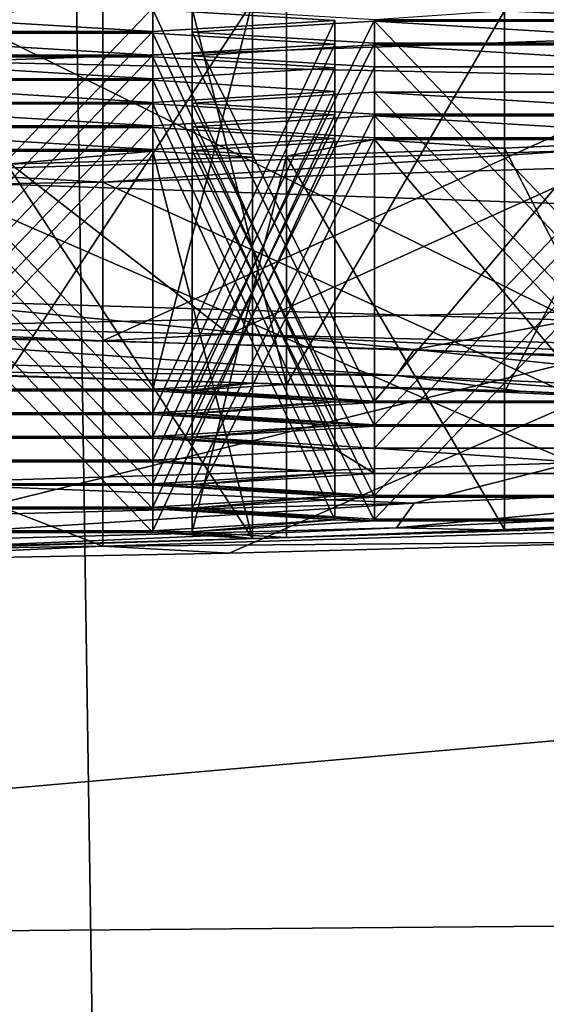
# Model space of a CAD drawing. Units: millimetres. Extents: x -25 to 71, y 0 to 248.
# Drawn here: x 5 to 7, y 226 to 229 of the extents above; entities that cross this region are included whole.
import ezdxf

# ---------------------------------------------------------------- set-up
doc = ezdxf.new("R2010")
doc.units = ezdxf.units.MM
doc.header["$LTSCALE"] = 65.185185
for name, color, linetype in [('109', 7, 'CONTINUOUS'), ('110', 7, 'CONTINUOUS'), ('122', 7, 'CONTINUOUS'), ('124', 7, 'CONTINUOUS'), ('125', 7, 'CONTINUOUS'), ('188', 7, 'CONTINUOUS'), ('189', 7, 'CONTINUOUS'), ('190', 7, 'CONTINUOUS'), ('191', 7, 'CONTINUOUS'), ('192', 7, 'CONTINUOUS'), ('195', 7, 'CONTINUOUS'), ('196', 7, 'CONTINUOUS'), ('222', 7, 'CONTINUOUS'), ('223', 7, 'CONTINUOUS'), ('224', 7, 'CONTINUOUS'), ('225', 7, 'CONTINUOUS'), ('226', 7, 'CONTINUOUS'), ('227', 7, 'CONTINUOUS'), ('228', 7, 'CONTINUOUS'), ('231', 7, 'CONTINUOUS'), ('232', 7, 'CONTINUOUS'), ('233', 7, 'CONTINUOUS'), ('236', 7, 'CONTINUOUS'), ('237', 7, 'CONTINUOUS'), ('238', 7, 'CONTINUOUS'), ('239', 7, 'CONTINUOUS'), ('240', 7, 'CONTINUOUS'), ('243', 7, 'CONTINUOUS'), ('246', 7, 'CONTINUOUS'), ('247', 7, 'CONTINUOUS'), ('248', 7, 'CONTINUOUS'), ('249', 7, 'CONTINUOUS'), ('422', 7, 'CONTINUOUS'), ('423', 7, 'CONTINUOUS'), ('424', 7, 'CONTINUOUS'), ('425', 7, 'CONTINUOUS'), ('426', 7, 'CONTINUOUS'), ('427', 7, 'CONTINUOUS'), ('428', 7, 'CONTINUOUS'), ('454', 7, 'CONTINUOUS'), ('455', 7, 'CONTINUOUS'), ('456', 7, 'CONTINUOUS'), ('457', 7, 'CONTINUOUS'), ('460', 7, 'CONTINUOUS'), ('463', 7, 'CONTINUOUS'), ('464', 7, 'CONTINUOUS'), ('465', 7, 'CONTINUOUS'), ('466', 7, 'CONTINUOUS'), ('467', 7, 'CONTINUOUS'), ('470', 7, 'CONTINUOUS'), ('471', 7, 'CONTINUOUS'), ('472', 7, 'CONTINUOUS'), ('475', 7, 'CONTINUOUS'), ('476', 7, 'CONTINUOUS'), ('477', 7, 'CONTINUOUS'), ('478', 7, 'CONTINUOUS'), ('479', 7, 'CONTINUOUS'), ('480', 7, 'CONTINUOUS'), ('481', 7, 'CONTINUOUS'), ('577', 7, 'CONTINUOUS'), ('579', 7, 'CONTINUOUS'), ('580', 7, 'CONTINUOUS'), ('589', 7, 'CONTINUOUS'), ('594', 7, 'CONTINUOUS'), ('596', 7, 'CONTINUOUS'), ('599', 7, 'CONTINUOUS'), ('604', 7, 'CONTINUOUS'), ('610', 7, 'CONTINUOUS'), ('616', 7, 'CONTINUOUS'), ('626', 7, 'CONTINUOUS'), ('630', 7, 'CONTINUOUS'), ('637', 7, 'CONTINUOUS'), ('641', 7, 'CONTINUOUS'), ('646', 7, 'CONTINUOUS'), ('649', 7, 'CONTINUOUS'), ('823', 7, 'CONTINUOUS'), ('844', 7, 'CONTINUOUS')]:
    doc.layers.add(name, color=color, linetype=linetype)

msp = doc.modelspace()

# ---------------------------------------------------------------- linework, layer by layer
at = {"layer": '109', "linetype": 'Continuous'}
for points in [[(2.8381, 229.3867, 149.6244), (5.4467, 229.3452, 148.4339), (2.8381, 228.3374, 149.6611), (2.8381, 229.3867, 149.6244)], [(2.8381, 228.3374, 149.6611), (5.4467, 229.3452, 148.4339), (5.4467, 228.2958, 148.4705), (2.8381, 228.3374, 149.6611)], [(5.4467, 229.3452, 148.4339), (7.6142, 229.2796, 146.5569), (5.4467, 228.2958, 148.4705), (5.4467, 229.3452, 148.4339)], [(5.4467, 228.2958, 148.4705), (7.6142, 229.2796, 146.5569), (7.6142, 228.2303, 146.5936), (5.4467, 228.2958, 148.4705)], [(7.6142, 228.8191, 133.3698), (5.4467, 228.7536, 131.4928), (7.6142, 227.7697, 133.4064), (7.6142, 228.8191, 133.3698)], [(5.4467, 228.7536, 131.4928), (2.8381, 228.712, 130.3023), (5.4467, 227.7042, 131.5295), (5.4467, 228.7536, 131.4928)], [(7.6142, 227.7697, 133.4064), (5.4467, 228.7536, 131.4928), (5.4467, 227.7042, 131.5295), (7.6142, 227.7697, 133.4064)], [(5.4467, 227.7042, 131.5295), (2.8381, 228.712, 130.3023), (2.8381, 227.6626, 130.3389), (5.4467, 227.7042, 131.5295)]]:
    msp.add_3dface(points, dxfattribs=at)
at = {"layer": '110', "linetype": 'Continuous'}
for points in [[(2.8381, 228.3374, 149.6611), (5.4467, 228.2958, 148.4705), (3.0283, 228.36, 150.3083), (2.8381, 228.3374, 149.6611)], [(3.0283, 228.36, 150.3083), (5.4467, 228.2958, 148.4705), (4.4654, 228.3413, 149.7727), (3.0283, 228.36, 150.3083)], [(4.4654, 228.3413, 149.7727), (5.4467, 228.2958, 148.4705), (5.8116, 228.3156, 149.0381), (4.4654, 228.3413, 149.7727)], [(5.4467, 228.2958, 148.4705), (7.6142, 228.2303, 146.5936), (5.8116, 228.3156, 149.0381), (5.4467, 228.2958, 148.4705)], [(5.8116, 228.3156, 149.0381), (7.6142, 228.2303, 146.5936), (7.0396, 228.2835, 148.1194), (5.8116, 228.3156, 149.0381)], [(7.6142, 227.7697, 133.4064), (5.4467, 227.7042, 131.5295), (7.0396, 227.7165, 131.8806), (7.6142, 227.7697, 133.4064)], [(7.0396, 227.7165, 131.8806), (5.4467, 227.7042, 131.5295), (5.8116, 227.6844, 130.9619), (7.0396, 227.7165, 131.8806)], [(5.4467, 227.7042, 131.5295), (2.8381, 227.6626, 130.3389), (4.4654, 227.6587, 130.2273), (5.4467, 227.7042, 131.5295)], [(5.8116, 227.6844, 130.9619), (5.4467, 227.7042, 131.5295), (4.4654, 227.6587, 130.2273), (5.8116, 227.6844, 130.9619)]]:
    msp.add_3dface(points, dxfattribs=at)
at = {"layer": '122', "linetype": 'Continuous'}
for points in [[(4.4654, 228.3413, 149.7727), (5.8116, 228.3156, 149.0381), (4.7958, 229.1051, 150.9681), (4.4654, 228.3413, 149.7727)], [(4.7958, 229.1051, 150.9681), (5.8116, 228.3156, 149.0381), (7.4409, 229.0498, 149.3836), (4.7958, 229.1051, 150.9681)], [(5.8116, 228.3156, 149.0381), (7.0396, 228.2835, 148.1194), (7.4409, 229.0498, 149.3836), (5.8116, 228.3156, 149.0381)], [(5.8116, 227.6844, 130.9619), (4.4654, 227.6587, 130.2273), (7.4409, 228.3927, 130.566), (5.8116, 227.6844, 130.9619)], [(4.4654, 227.6587, 130.2273), (4.7958, 228.3374, 128.9815), (7.4409, 228.3927, 130.566), (4.4654, 227.6587, 130.2273)], [(7.0396, 227.7165, 131.8806), (5.8116, 227.6844, 130.9619), (7.4409, 228.3927, 130.566), (7.0396, 227.7165, 131.8806)]]:
    msp.add_3dface(points, dxfattribs=at)
at = {"layer": '124', "linetype": 'Continuous'}
for points in [[(6.6495, 228.1512, 145.7622), (4.7559, 228.2084, 147.4014), (5.8781, 228.1739, 146.4117), (6.6495, 228.1512, 145.7622)], [(5.8781, 228.1739, 146.4117), (4.7559, 228.2084, 147.4014), (5.1708, 228.1942, 146.9941), (5.8781, 228.1739, 146.4117)], [(5.705, 228.1542, 145.8495), (5.8781, 228.1739, 146.4117), (5.5912, 228.1565, 145.9151), (5.705, 228.1542, 145.8495)], [(5.705, 228.1542, 145.8495), (5.9768, 228.1707, 146.3199), (5.8781, 228.1739, 146.4117), (5.705, 228.1542, 145.8495)], [(5.9768, 228.1707, 146.3199), (6.6495, 228.1512, 145.7622), (5.8781, 228.1739, 146.4117), (5.9768, 228.1707, 146.3199)], [(6.6046, 228.1477, 145.6612), (6.6495, 228.1512, 145.7622), (5.9768, 228.1707, 146.3199), (6.6046, 228.1477, 145.6612)], [(5.5912, 228.1565, 145.9151), (4.5412, 228.1565, 145.9151), (5.5912, 228.1519, 145.7839), (5.5912, 228.1565, 145.9151)], [(4.5412, 228.1565, 145.9151), (4.5412, 228.1519, 145.7839), (5.5912, 228.1519, 145.7839), (4.5412, 228.1565, 145.9151)], [(5.705, 228.1542, 145.8495), (5.5912, 228.1565, 145.9151), (6.1162, 228.1202, 144.8751), (5.705, 228.1542, 145.8495)], [(6.1162, 228.1202, 144.8751), (5.5912, 228.1565, 145.9151), (5.5912, 228.1519, 145.7839), (6.1162, 228.1202, 144.8751)], [(6.23, 228.1225, 144.9407), (5.705, 228.1542, 145.8495), (6.23, 228.1179, 144.8088), (6.23, 228.1225, 144.9407)], [(6.23, 228.1179, 144.8088), (5.705, 228.1542, 145.8495), (6.1162, 228.1202, 144.8751), (6.23, 228.1179, 144.8088)], [(7.1602, 228.1225, 144.9406), (6.6495, 228.1512, 145.7622), (6.6046, 228.1477, 145.6612), (7.1602, 228.1225, 144.9406)], [(7.4023, 228.1161, 144.7575), (6.6495, 228.1512, 145.7622), (7.28, 228.1179, 144.8088), (7.4023, 228.1161, 144.7575)], [(6.6495, 228.1512, 145.7622), (7.1602, 228.1225, 144.9406), (7.28, 228.1179, 144.8088), (6.6495, 228.1512, 145.7622)], [(5.5912, 228.0885, 143.9663), (5.705, 228.0862, 143.9), (6.1162, 228.1202, 144.8751), (5.5912, 228.0885, 143.9663)], [(5.705, 228.0862, 143.9), (6.23, 228.1179, 144.8088), (6.1162, 228.1202, 144.8751), (5.705, 228.0862, 143.9)], [(7.1602, 228.1225, 144.9406), (6.23, 228.1225, 144.9407), (7.28, 228.1179, 144.8088), (7.1602, 228.1225, 144.9406)], [(7.28, 228.1179, 144.8088), (6.23, 228.1225, 144.9407), (6.23, 228.1179, 144.8088), (7.28, 228.1179, 144.8088)], [(4.5412, 228.0838, 143.8337), (5.5912, 228.0838, 143.8337), (4.5412, 228.0885, 143.9663), (4.5412, 228.0838, 143.8337)], [(4.5412, 228.0885, 143.9663), (5.5912, 228.0838, 143.8337), (5.5912, 228.0885, 143.9663), (4.5412, 228.0885, 143.9663)], [(6.1162, 228.0521, 142.925), (5.705, 228.0862, 143.9), (5.5912, 228.0885, 143.9663), (6.1162, 228.0521, 142.925)], [(5.5912, 228.0838, 143.8337), (6.1162, 228.0521, 142.925), (5.5912, 228.0885, 143.9663), (5.5912, 228.0838, 143.8337)], [(5.705, 228.0862, 143.9), (6.23, 228.0498, 142.8593), (6.23, 228.0544, 142.9912), (5.705, 228.0862, 143.9)], [(6.23, 228.0498, 142.8593), (5.705, 228.0862, 143.9), (6.1162, 228.0521, 142.925), (6.23, 228.0498, 142.8593)], [(5.5912, 228.0204, 142.0162), (5.705, 228.0181, 141.9506), (6.1162, 228.0521, 142.925), (5.5912, 228.0204, 142.0162)], [(5.705, 228.0181, 141.9506), (6.23, 228.0498, 142.8593), (6.1162, 228.0521, 142.925), (5.705, 228.0181, 141.9506)], [(6.23, 228.0498, 142.8593), (7.28, 228.0498, 142.8593), (6.23, 228.0544, 142.9912), (6.23, 228.0498, 142.8593)], [(6.23, 228.0544, 142.9912), (7.28, 228.0498, 142.8593), (7.28, 228.0544, 142.9912), (6.23, 228.0544, 142.9912)], [(4.5412, 228.0158, 141.8849), (5.5912, 228.0158, 141.8849), (4.5412, 228.0204, 142.0162), (4.5412, 228.0158, 141.8849)], [(5.5912, 228.0158, 141.8849), (5.5912, 228.0204, 142.0162), (4.5412, 228.0204, 142.0162), (5.5912, 228.0158, 141.8849)], [(6.1162, 227.9841, 140.9762), (5.705, 228.0181, 141.9506), (5.5912, 228.0204, 142.0162), (6.1162, 227.9841, 140.9762)], [(5.5912, 228.0158, 141.8849), (6.1162, 227.9841, 140.9762), (5.5912, 228.0204, 142.0162), (5.5912, 228.0158, 141.8849)], [(6.23, 227.9863, 141.0418), (5.705, 228.0181, 141.9506), (6.1162, 227.9841, 140.9762), (6.23, 227.9863, 141.0418)], [(6.1162, 227.9841, 140.9762), (5.5912, 227.9523, 140.0674), (6.1162, 227.916, 139.0273), (6.1162, 227.9841, 140.9762)], [(6.23, 227.9863, 141.0418), (6.1162, 227.9841, 140.9762), (6.23, 227.9137, 138.9617), (6.23, 227.9863, 141.0418)], [(6.23, 227.9137, 138.9617), (6.1162, 227.9841, 140.9762), (6.1162, 227.916, 139.0273), (6.23, 227.9137, 138.9617)], [(7.28, 227.9863, 141.0418), (6.23, 227.9863, 141.0418), (7.28, 227.9137, 138.9617), (7.28, 227.9863, 141.0418)], [(7.28, 227.9137, 138.9617), (6.23, 227.9863, 141.0418), (6.23, 227.9137, 138.9617), (7.28, 227.9137, 138.9617)], [(5.5912, 227.9523, 140.0674), (4.5412, 227.9523, 140.0674), (5.5912, 227.9477, 139.9361), (5.5912, 227.9523, 140.0674)], [(5.5912, 227.9477, 139.9361), (4.5412, 227.9523, 140.0674), (4.5412, 227.9477, 139.9361), (5.5912, 227.9477, 139.9361)], [(5.5912, 227.9523, 140.0674), (5.5912, 227.9477, 139.9361), (6.1162, 227.916, 139.0273), (5.5912, 227.9523, 140.0674)], [(5.5912, 227.8843, 138.1186), (5.705, 227.882, 138.0529), (6.1162, 227.916, 139.0273), (5.5912, 227.8843, 138.1186)], [(5.705, 227.882, 138.0529), (6.23, 227.9137, 138.9617), (6.1162, 227.916, 139.0273), (5.705, 227.882, 138.0529)], [(5.5912, 227.8843, 138.1186), (4.5412, 227.8843, 138.1186), (5.5912, 227.8797, 137.9873), (5.5912, 227.8843, 138.1186)], [(5.5912, 227.8797, 137.9873), (4.5412, 227.8843, 138.1186), (4.5412, 227.8797, 137.9873), (5.5912, 227.8797, 137.9873)], [(5.705, 227.882, 138.0529), (5.5912, 227.8843, 138.1186), (6.1162, 227.8479, 137.0785), (5.705, 227.882, 138.0529)], [(5.5912, 227.8843, 138.1186), (5.5912, 227.8797, 137.9873), (6.1162, 227.8479, 137.0785), (5.5912, 227.8843, 138.1186)], [(6.23, 227.8502, 137.1442), (5.705, 227.882, 138.0529), (6.23, 227.8456, 137.0122), (6.23, 227.8502, 137.1442)], [(6.23, 227.8456, 137.0122), (5.705, 227.882, 138.0529), (6.1162, 227.8479, 137.0785), (6.23, 227.8456, 137.0122)], [(5.5912, 227.8162, 136.1698), (5.705, 227.8139, 136.1035), (6.1162, 227.8479, 137.0785), (5.5912, 227.8162, 136.1698)], [(5.705, 227.8139, 136.1035), (6.23, 227.8456, 137.0122), (6.1162, 227.8479, 137.0785), (5.705, 227.8139, 136.1035)], [(7.28, 227.8502, 137.1442), (6.23, 227.8502, 137.1442), (7.28, 227.8456, 137.0122), (7.28, 227.8502, 137.1442)], [(7.28, 227.8456, 137.0122), (6.23, 227.8502, 137.1442), (6.23, 227.8456, 137.0122), (7.28, 227.8456, 137.0122)], [(5.5912, 227.8162, 136.1698), (4.5412, 227.8162, 136.1698), (5.5912, 227.8116, 136.0372), (5.5912, 227.8162, 136.1698)], [(5.5912, 227.8116, 136.0372), (4.5412, 227.8162, 136.1698), (4.5412, 227.8116, 136.0372), (5.5912, 227.8116, 136.0372)], [(5.705, 227.8139, 136.1035), (5.5912, 227.8162, 136.1698), (6.1162, 227.7798, 135.1284), (5.705, 227.8139, 136.1035)], [(6.1162, 227.7798, 135.1284), (5.5912, 227.8162, 136.1698), (5.5912, 227.8116, 136.0372), (6.1162, 227.7798, 135.1284)], [(5.705, 227.8139, 136.1035), (6.23, 227.7776, 135.0628), (6.23, 227.7822, 135.1947), (5.705, 227.8139, 136.1035)], [(6.23, 227.7776, 135.0628), (5.705, 227.8139, 136.1035), (6.1162, 227.7798, 135.1284), (6.23, 227.7776, 135.0628)], [(5.5912, 227.7481, 134.2196), (5.705, 227.7458, 134.154), (6.1162, 227.7798, 135.1284), (5.5912, 227.7481, 134.2196)], [(5.705, 227.7458, 134.154), (6.23, 227.7776, 135.0628), (6.1162, 227.7798, 135.1284), (5.705, 227.7458, 134.154)], [(6.23, 227.7776, 135.0628), (7.1602, 227.7776, 135.0629), (6.23, 227.7822, 135.1947), (6.23, 227.7776, 135.0628)], [(6.23, 227.7822, 135.1947), (7.1602, 227.7776, 135.0629), (7.28, 227.7822, 135.1947), (6.23, 227.7822, 135.1947)], [(6.6046, 227.7524, 134.3422), (6.6495, 227.7489, 134.2413), (7.1602, 227.7776, 135.0629), (6.6046, 227.7524, 134.3422)], [(6.6495, 227.7489, 134.2413), (7.4023, 227.784, 135.246), (7.1602, 227.7776, 135.0629), (6.6495, 227.7489, 134.2413)], [(4.5412, 227.7435, 134.0884), (5.5912, 227.7435, 134.0884), (4.5412, 227.7481, 134.2196), (4.5412, 227.7435, 134.0884)], [(4.5412, 227.7481, 134.2196), (5.5912, 227.7435, 134.0884), (5.5912, 227.7481, 134.2196), (4.5412, 227.7481, 134.2196)], [(4.7559, 227.6916, 132.6021), (6.6495, 227.7489, 134.2413), (5.8781, 227.7262, 133.5918), (4.7559, 227.6916, 132.6021)], [(5.8781, 227.7262, 133.5918), (5.705, 227.7458, 134.154), (5.5912, 227.7481, 134.2196), (5.8781, 227.7262, 133.5918)], [(5.5912, 227.7435, 134.0884), (5.8781, 227.7262, 133.5918), (5.5912, 227.7481, 134.2196), (5.5912, 227.7435, 134.0884)], [(5.9768, 227.7294, 133.6836), (5.705, 227.7458, 134.154), (5.8781, 227.7262, 133.5918), (5.9768, 227.7294, 133.6836)], [(6.6495, 227.7489, 134.2413), (5.9768, 227.7294, 133.6836), (5.8781, 227.7262, 133.5918), (6.6495, 227.7489, 134.2413)], [(5.9768, 227.7294, 133.6836), (6.6495, 227.7489, 134.2413), (6.6046, 227.7524, 134.3422), (5.9768, 227.7294, 133.6836)], [(5.1708, 227.7059, 133.0094), (4.7559, 227.6916, 132.6021), (5.8781, 227.7262, 133.5918), (5.1708, 227.7059, 133.0094)]]:
    msp.add_3dface(points, dxfattribs=at)
at = {"layer": '125', "linetype": 'Continuous'}
for points in [[(4.8658, 228.4141, 147.5614), (6.8017, 228.3556, 145.8849), (4.8655, 229.3136, 147.5301), (4.8658, 228.4141, 147.5614)], [(4.8655, 229.3136, 147.5301), (6.8017, 228.3556, 145.8849), (6.8015, 229.2551, 145.8537), (4.8655, 229.3136, 147.5301)], [(6.8015, 228.8437, 134.073), (6.8017, 227.9442, 134.1046), (4.8655, 228.7851, 132.3966), (6.8015, 228.8437, 134.073)], [(6.8017, 227.9442, 134.1046), (4.8658, 227.8857, 132.4281), (4.8655, 228.7851, 132.3966), (6.8017, 227.9442, 134.1046)]]:
    msp.add_3dface(points, dxfattribs=at)
at = {"layer": '188', "linetype": 'Continuous'}
for points in [[(6.6046, 229.247, 145.6229), (5.9768, 228.1707, 146.3199), (5.9768, 229.27, 146.2815), (6.6046, 229.247, 145.6229)], [(6.6046, 228.1477, 145.6612), (5.9768, 228.1707, 146.3199), (6.6046, 229.247, 145.6229), (6.6046, 228.1477, 145.6612)], [(7.1602, 229.2218, 144.9022), (6.6046, 228.1477, 145.6612), (6.6046, 229.247, 145.6229), (7.1602, 229.2218, 144.9022)], [(7.1602, 228.1225, 144.9406), (6.6046, 228.1477, 145.6612), (7.1602, 229.2218, 144.9022), (7.1602, 228.1225, 144.9406)]]:
    msp.add_3dface(points, dxfattribs=at)
at = {"layer": '189', "linetype": 'Continuous'}
for points in [[(5.9768, 229.27, 146.2815), (5.9768, 228.1707, 146.3199), (5.705, 229.2536, 145.8111), (5.9768, 229.27, 146.2815)], [(5.9768, 228.1707, 146.3199), (5.705, 228.1542, 145.8495), (5.705, 229.2536, 145.8111), (5.9768, 228.1707, 146.3199)]]:
    msp.add_3dface(points, dxfattribs=at)
at = {"layer": '190', "linetype": 'Continuous'}
for points in [[(5.705, 229.2536, 145.8111), (5.705, 228.1542, 145.8495), (6.23, 229.2218, 144.9023), (5.705, 229.2536, 145.8111)], [(5.705, 228.1542, 145.8495), (6.23, 228.1225, 144.9407), (6.23, 229.2218, 144.9023), (5.705, 228.1542, 145.8495)]]:
    msp.add_3dface(points, dxfattribs=at)
at = {"layer": '191', "linetype": 'Continuous'}
for points in [[(6.23, 228.1225, 144.9407), (7.1602, 228.1225, 144.9406), (7.1602, 229.2218, 144.9022), (6.23, 228.1225, 144.9407)], [(6.23, 228.1225, 144.9407), (7.1602, 229.2218, 144.9022), (6.23, 229.2218, 144.9023), (6.23, 228.1225, 144.9407)]]:
    msp.add_3dface(points, dxfattribs=at)
at = {"layer": '192', "linetype": 'Continuous'}
for points in [[(5.8781, 229.2732, 146.3733), (5.1708, 228.1942, 146.9941), (5.1708, 229.2935, 146.9557), (5.8781, 229.2732, 146.3733)], [(5.8781, 228.1739, 146.4117), (5.1708, 228.1942, 146.9941), (5.8781, 229.2732, 146.3733), (5.8781, 228.1739, 146.4117)]]:
    msp.add_3dface(points, dxfattribs=at)
at = {"layer": '195', "linetype": 'Continuous'}
for points in [[(4.5412, 228.1565, 145.9151), (5.5912, 228.1565, 145.9151), (5.5912, 229.2559, 145.8767), (4.5412, 228.1565, 145.9151)], [(4.5412, 229.2559, 145.8767), (4.5412, 228.1565, 145.9151), (5.5912, 229.2559, 145.8767), (4.5412, 229.2559, 145.8767)]]:
    msp.add_3dface(points, dxfattribs=at)
at = {"layer": '196', "linetype": 'Continuous'}
for points in [[(5.5912, 228.1565, 145.9151), (5.8781, 228.1739, 146.4117), (5.8781, 229.2732, 146.3733), (5.5912, 228.1565, 145.9151)], [(5.5912, 228.1565, 145.9151), (5.8781, 229.2732, 146.3733), (5.5912, 229.2559, 145.8767), (5.5912, 228.1565, 145.9151)]]:
    msp.add_3dface(points, dxfattribs=at)
at = {"layer": '222', "linetype": 'Continuous'}
for points in [[(7.28, 228.0498, 142.8593), (6.23, 228.0498, 142.8593), (6.23, 229.1491, 142.8209), (7.28, 228.0498, 142.8593)], [(7.28, 229.1491, 142.8209), (7.28, 228.0498, 142.8593), (6.23, 229.1491, 142.8209), (7.28, 229.1491, 142.8209)]]:
    msp.add_3dface(points, dxfattribs=at)
at = {"layer": '223', "linetype": 'Continuous'}
for points in [[(6.23, 229.1491, 142.8209), (6.23, 228.0498, 142.8593), (5.705, 229.1174, 141.9122), (6.23, 229.1491, 142.8209)], [(6.23, 228.0498, 142.8593), (5.705, 228.0181, 141.9506), (5.705, 229.1174, 141.9122), (6.23, 228.0498, 142.8593)]]:
    msp.add_3dface(points, dxfattribs=at)
at = {"layer": '224', "linetype": 'Continuous'}
for points in [[(5.705, 229.1174, 141.9122), (5.705, 228.0181, 141.9506), (6.23, 229.0857, 141.0034), (5.705, 229.1174, 141.9122)], [(5.705, 228.0181, 141.9506), (6.23, 227.9863, 141.0418), (6.23, 229.0857, 141.0034), (5.705, 228.0181, 141.9506)]]:
    msp.add_3dface(points, dxfattribs=at)
at = {"layer": '225', "linetype": 'Continuous'}
for points in [[(6.23, 227.9863, 141.0418), (7.28, 227.9863, 141.0418), (7.28, 229.0857, 141.0034), (6.23, 227.9863, 141.0418)], [(6.23, 227.9863, 141.0418), (7.28, 229.0857, 141.0034), (6.23, 229.0857, 141.0034), (6.23, 227.9863, 141.0418)]]:
    msp.add_3dface(points, dxfattribs=at)
at = {"layer": '226', "linetype": 'Continuous'}
for points in [[(5.5912, 227.9523, 140.0674), (6.1162, 227.9841, 140.9762), (6.1162, 229.0834, 140.9378), (5.5912, 227.9523, 140.0674)], [(5.5912, 229.0517, 140.029), (5.5912, 227.9523, 140.0674), (6.1162, 229.0834, 140.9378), (5.5912, 229.0517, 140.029)]]:
    msp.add_3dface(points, dxfattribs=at)
at = {"layer": '227', "linetype": 'Continuous'}
for points in [[(6.1162, 227.9841, 140.9762), (5.5912, 228.0158, 141.8849), (5.5912, 229.1151, 141.8465), (6.1162, 227.9841, 140.9762)], [(6.1162, 229.0834, 140.9378), (6.1162, 227.9841, 140.9762), (5.5912, 229.1151, 141.8465), (6.1162, 229.0834, 140.9378)]]:
    msp.add_3dface(points, dxfattribs=at)
at = {"layer": '228', "linetype": 'Continuous'}
for points in [[(5.5912, 228.0158, 141.8849), (4.5412, 228.0158, 141.8849), (4.5412, 229.1151, 141.8465), (5.5912, 228.0158, 141.8849)], [(5.5912, 229.1151, 141.8465), (5.5912, 228.0158, 141.8849), (4.5412, 229.1151, 141.8465), (5.5912, 229.1151, 141.8465)]]:
    msp.add_3dface(points, dxfattribs=at)
at = {"layer": '231', "linetype": 'Continuous'}
for points in [[(4.5412, 227.9523, 140.0674), (5.5912, 227.9523, 140.0674), (5.5912, 229.0517, 140.029), (4.5412, 227.9523, 140.0674)], [(4.5412, 227.9523, 140.0674), (5.5912, 229.0517, 140.029), (4.5412, 229.0517, 140.029), (4.5412, 227.9523, 140.0674)]]:
    msp.add_3dface(points, dxfattribs=at)
at = {"layer": '232', "linetype": 'Continuous'}
for points in [[(5.705, 229.1855, 143.8616), (5.705, 228.0862, 143.9), (6.23, 229.1538, 142.9529), (5.705, 229.1855, 143.8616)], [(5.705, 228.0862, 143.9), (6.23, 228.0544, 142.9912), (6.23, 229.1538, 142.9529), (5.705, 228.0862, 143.9)]]:
    msp.add_3dface(points, dxfattribs=at)
at = {"layer": '233', "linetype": 'Continuous'}
for points in [[(6.23, 228.0544, 142.9912), (7.28, 228.0544, 142.9912), (7.28, 229.1538, 142.9529), (6.23, 228.0544, 142.9912)], [(6.23, 229.1538, 142.9529), (6.23, 228.0544, 142.9912), (7.28, 229.1538, 142.9529), (6.23, 229.1538, 142.9529)]]:
    msp.add_3dface(points, dxfattribs=at)
at = {"layer": '236', "linetype": 'Continuous'}
for points in [[(7.28, 228.1179, 144.8088), (6.23, 228.1179, 144.8088), (6.23, 229.2172, 144.7704), (7.28, 228.1179, 144.8088)], [(7.28, 229.2172, 144.7704), (7.28, 228.1179, 144.8088), (6.23, 229.2172, 144.7704), (7.28, 229.2172, 144.7704)]]:
    msp.add_3dface(points, dxfattribs=at)
at = {"layer": '237', "linetype": 'Continuous'}
for points in [[(6.23, 228.1179, 144.8088), (5.705, 229.1855, 143.8616), (6.23, 229.2172, 144.7704), (6.23, 228.1179, 144.8088)], [(6.23, 228.1179, 144.8088), (5.705, 228.0862, 143.9), (5.705, 229.1855, 143.8616), (6.23, 228.1179, 144.8088)]]:
    msp.add_3dface(points, dxfattribs=at)
at = {"layer": '238', "linetype": 'Continuous'}
for points in [[(5.5912, 228.0204, 142.0162), (6.1162, 228.0521, 142.925), (6.1162, 229.1514, 142.8866), (5.5912, 228.0204, 142.0162)], [(5.5912, 229.1197, 141.9778), (5.5912, 228.0204, 142.0162), (6.1162, 229.1514, 142.8866), (5.5912, 229.1197, 141.9778)]]:
    msp.add_3dface(points, dxfattribs=at)
at = {"layer": '239', "linetype": 'Continuous'}
for points in [[(6.1162, 228.0521, 142.925), (5.5912, 228.0838, 143.8337), (5.5912, 229.1832, 143.7953), (6.1162, 228.0521, 142.925)], [(6.1162, 229.1514, 142.8866), (6.1162, 228.0521, 142.925), (5.5912, 229.1832, 143.7953), (6.1162, 229.1514, 142.8866)]]:
    msp.add_3dface(points, dxfattribs=at)
at = {"layer": '240', "linetype": 'Continuous'}
for points in [[(5.5912, 228.0838, 143.8337), (4.5412, 228.0838, 143.8337), (4.5412, 229.1832, 143.7953), (5.5912, 228.0838, 143.8337)], [(5.5912, 229.1832, 143.7953), (5.5912, 228.0838, 143.8337), (4.5412, 229.1832, 143.7953), (5.5912, 229.1832, 143.7953)]]:
    msp.add_3dface(points, dxfattribs=at)
at = {"layer": '243', "linetype": 'Continuous'}
for points in [[(4.5412, 228.0204, 142.0162), (5.5912, 228.0204, 142.0162), (5.5912, 229.1197, 141.9778), (4.5412, 228.0204, 142.0162)], [(4.5412, 228.0204, 142.0162), (5.5912, 229.1197, 141.9778), (4.5412, 229.1197, 141.9778), (4.5412, 228.0204, 142.0162)]]:
    msp.add_3dface(points, dxfattribs=at)
at = {"layer": '246', "linetype": 'Continuous'}
for points in [[(4.5412, 228.0885, 143.9663), (5.5912, 228.0885, 143.9663), (5.5912, 229.1878, 143.9279), (4.5412, 228.0885, 143.9663)], [(4.5412, 229.1878, 143.9279), (4.5412, 228.0885, 143.9663), (5.5912, 229.1878, 143.9279), (4.5412, 229.1878, 143.9279)]]:
    msp.add_3dface(points, dxfattribs=at)
at = {"layer": '247', "linetype": 'Continuous'}
for points in [[(5.5912, 228.0885, 143.9663), (6.1162, 228.1202, 144.8751), (6.1162, 229.2195, 144.8367), (5.5912, 228.0885, 143.9663)], [(5.5912, 229.1878, 143.9279), (5.5912, 228.0885, 143.9663), (6.1162, 229.2195, 144.8367), (5.5912, 229.1878, 143.9279)]]:
    msp.add_3dface(points, dxfattribs=at)
at = {"layer": '248', "linetype": 'Continuous'}
for points in [[(6.1162, 228.1202, 144.8751), (5.5912, 228.1519, 145.7839), (5.5912, 229.2513, 145.7455), (6.1162, 228.1202, 144.8751)], [(6.1162, 229.2195, 144.8367), (6.1162, 228.1202, 144.8751), (5.5912, 229.2513, 145.7455), (6.1162, 229.2195, 144.8367)]]:
    msp.add_3dface(points, dxfattribs=at)
at = {"layer": '249', "linetype": 'Continuous'}
for points in [[(5.5912, 228.1519, 145.7839), (4.5412, 228.1519, 145.7839), (4.5412, 229.2513, 145.7455), (5.5912, 228.1519, 145.7839)], [(5.5912, 228.1519, 145.7839), (4.5412, 229.2513, 145.7455), (5.5912, 229.2513, 145.7455), (5.5912, 228.1519, 145.7839)]]:
    msp.add_3dface(points, dxfattribs=at)
at = {"layer": '422', "linetype": 'Continuous'}
for points in [[(5.9768, 228.8287, 133.6452), (6.6046, 227.7524, 134.3422), (6.6046, 228.8517, 134.3039), (5.9768, 228.8287, 133.6452)], [(6.6046, 228.8517, 134.3039), (7.1602, 227.7776, 135.0629), (7.1602, 228.8769, 135.0245), (6.6046, 228.8517, 134.3039)], [(6.6046, 227.7524, 134.3422), (7.1602, 227.7776, 135.0629), (6.6046, 228.8517, 134.3039), (6.6046, 227.7524, 134.3422)], [(5.9768, 227.7294, 133.6836), (6.6046, 227.7524, 134.3422), (5.9768, 228.8287, 133.6452), (5.9768, 227.7294, 133.6836)]]:
    msp.add_3dface(points, dxfattribs=at)
at = {"layer": '423', "linetype": 'Continuous'}
for points in [[(7.1602, 227.7776, 135.0629), (6.23, 227.7776, 135.0628), (6.23, 228.8769, 135.0244), (7.1602, 227.7776, 135.0629)], [(7.1602, 228.8769, 135.0245), (7.1602, 227.7776, 135.0629), (6.23, 228.8769, 135.0244), (7.1602, 228.8769, 135.0245)]]:
    msp.add_3dface(points, dxfattribs=at)
at = {"layer": '424', "linetype": 'Continuous'}
for points in [[(6.23, 228.8769, 135.0244), (6.23, 227.7776, 135.0628), (5.705, 228.8452, 134.1156), (6.23, 228.8769, 135.0244)], [(6.23, 227.7776, 135.0628), (5.705, 227.7458, 134.154), (5.705, 228.8452, 134.1156), (6.23, 227.7776, 135.0628)]]:
    msp.add_3dface(points, dxfattribs=at)
at = {"layer": '425', "linetype": 'Continuous'}
for points in [[(5.705, 227.7458, 134.154), (5.9768, 228.8287, 133.6452), (5.705, 228.8452, 134.1156), (5.705, 227.7458, 134.154)], [(5.705, 227.7458, 134.154), (5.9768, 227.7294, 133.6836), (5.9768, 228.8287, 133.6452), (5.705, 227.7458, 134.154)]]:
    msp.add_3dface(points, dxfattribs=at)
at = {"layer": '426', "linetype": 'Continuous'}
for points in [[(5.1708, 228.8052, 132.971), (5.8781, 227.7262, 133.5918), (5.8781, 228.8255, 133.5534), (5.1708, 228.8052, 132.971)], [(5.1708, 227.7059, 133.0094), (5.8781, 227.7262, 133.5918), (5.1708, 228.8052, 132.971), (5.1708, 227.7059, 133.0094)]]:
    msp.add_3dface(points, dxfattribs=at)
at = {"layer": '427', "linetype": 'Continuous'}
for points in [[(5.8781, 227.7262, 133.5918), (5.5912, 227.7435, 134.0884), (5.5912, 228.8429, 134.05), (5.8781, 227.7262, 133.5918)], [(5.8781, 228.8255, 133.5534), (5.8781, 227.7262, 133.5918), (5.5912, 228.8429, 134.05), (5.8781, 228.8255, 133.5534)]]:
    msp.add_3dface(points, dxfattribs=at)
at = {"layer": '428', "linetype": 'Continuous'}
for points in [[(5.5912, 227.7435, 134.0884), (4.5412, 227.7435, 134.0884), (4.5412, 228.8429, 134.05), (5.5912, 227.7435, 134.0884)], [(5.5912, 228.8429, 134.05), (5.5912, 227.7435, 134.0884), (4.5412, 228.8429, 134.05), (5.5912, 228.8429, 134.05)]]:
    msp.add_3dface(points, dxfattribs=at)
at = {"layer": '454', "linetype": 'Continuous'}
for points in [[(7.28, 227.9137, 138.9617), (6.23, 227.9137, 138.9617), (6.23, 229.013, 138.9233), (7.28, 227.9137, 138.9617)], [(7.28, 229.013, 138.9233), (7.28, 227.9137, 138.9617), (6.23, 229.013, 138.9233), (7.28, 229.013, 138.9233)]]:
    msp.add_3dface(points, dxfattribs=at)
at = {"layer": '455', "linetype": 'Continuous'}
for points in [[(6.23, 229.013, 138.9233), (6.23, 227.9137, 138.9617), (5.705, 228.9813, 138.0145), (6.23, 229.013, 138.9233)], [(6.23, 227.9137, 138.9617), (5.705, 227.882, 138.0529), (5.705, 228.9813, 138.0145), (6.23, 227.9137, 138.9617)]]:
    msp.add_3dface(points, dxfattribs=at)
at = {"layer": '456', "linetype": 'Continuous'}
for points in [[(5.705, 228.9813, 138.0145), (5.705, 227.882, 138.0529), (6.23, 228.9496, 137.1058), (5.705, 228.9813, 138.0145)], [(5.705, 227.882, 138.0529), (6.23, 227.8502, 137.1442), (6.23, 228.9496, 137.1058), (5.705, 227.882, 138.0529)]]:
    msp.add_3dface(points, dxfattribs=at)
at = {"layer": '457', "linetype": 'Continuous'}
for points in [[(6.23, 227.8502, 137.1442), (7.28, 227.8502, 137.1442), (7.28, 228.9496, 137.1058), (6.23, 227.8502, 137.1442)], [(6.23, 228.9496, 137.1058), (6.23, 227.8502, 137.1442), (7.28, 228.9496, 137.1058), (6.23, 228.9496, 137.1058)]]:
    msp.add_3dface(points, dxfattribs=at)
at = {"layer": '460', "linetype": 'Continuous'}
for points in [[(5.5912, 227.9477, 139.9361), (4.5412, 227.9477, 139.9361), (4.5412, 229.0471, 139.8977), (5.5912, 227.9477, 139.9361)], [(5.5912, 229.0471, 139.8977), (5.5912, 227.9477, 139.9361), (4.5412, 229.0471, 139.8977), (5.5912, 229.0471, 139.8977)]]:
    msp.add_3dface(points, dxfattribs=at)
at = {"layer": '463', "linetype": 'Continuous'}
for points in [[(4.5412, 227.8843, 138.1186), (5.5912, 227.8843, 138.1186), (5.5912, 228.9836, 138.0802), (4.5412, 227.8843, 138.1186)], [(4.5412, 228.9836, 138.0802), (4.5412, 227.8843, 138.1186), (5.5912, 228.9836, 138.0802), (4.5412, 228.9836, 138.0802)]]:
    msp.add_3dface(points, dxfattribs=at)
at = {"layer": '464', "linetype": 'Continuous'}
for points in [[(5.5912, 227.8843, 138.1186), (6.1162, 227.916, 139.0273), (6.1162, 229.0153, 138.9889), (5.5912, 227.8843, 138.1186)], [(5.5912, 228.9836, 138.0802), (5.5912, 227.8843, 138.1186), (6.1162, 229.0153, 138.9889), (5.5912, 228.9836, 138.0802)]]:
    msp.add_3dface(points, dxfattribs=at)
at = {"layer": '465', "linetype": 'Continuous'}
for points in [[(6.1162, 227.916, 139.0273), (5.5912, 227.9477, 139.9361), (5.5912, 229.0471, 139.8977), (6.1162, 227.916, 139.0273)], [(6.1162, 227.916, 139.0273), (5.5912, 229.0471, 139.8977), (6.1162, 229.0153, 138.9889), (6.1162, 227.916, 139.0273)]]:
    msp.add_3dface(points, dxfattribs=at)
at = {"layer": '466', "linetype": 'Continuous'}
for points in [[(5.705, 228.9132, 136.0651), (5.705, 227.8139, 136.1035), (6.23, 228.8815, 135.1563), (5.705, 228.9132, 136.0651)], [(5.705, 227.8139, 136.1035), (6.23, 227.7822, 135.1947), (6.23, 228.8815, 135.1563), (5.705, 227.8139, 136.1035)]]:
    msp.add_3dface(points, dxfattribs=at)
at = {"layer": '467', "linetype": 'Continuous'}
for points in [[(6.23, 227.7822, 135.1947), (7.28, 227.7822, 135.1947), (7.28, 228.8815, 135.1563), (6.23, 227.7822, 135.1947)], [(6.23, 228.8815, 135.1563), (6.23, 227.7822, 135.1947), (7.28, 228.8815, 135.1563), (6.23, 228.8815, 135.1563)]]:
    msp.add_3dface(points, dxfattribs=at)
at = {"layer": '470', "linetype": 'Continuous'}
for points in [[(7.28, 227.8456, 137.0122), (6.23, 227.8456, 137.0122), (6.23, 228.945, 136.9739), (7.28, 227.8456, 137.0122)], [(7.28, 228.945, 136.9739), (7.28, 227.8456, 137.0122), (6.23, 228.945, 136.9739), (7.28, 228.945, 136.9739)]]:
    msp.add_3dface(points, dxfattribs=at)
at = {"layer": '471', "linetype": 'Continuous'}
for points in [[(6.23, 227.8456, 137.0122), (5.705, 228.9132, 136.0651), (6.23, 228.945, 136.9739), (6.23, 227.8456, 137.0122)], [(6.23, 227.8456, 137.0122), (5.705, 227.8139, 136.1035), (5.705, 228.9132, 136.0651), (6.23, 227.8456, 137.0122)]]:
    msp.add_3dface(points, dxfattribs=at)
at = {"layer": '472', "linetype": 'Continuous'}
for points in [[(5.5912, 227.8797, 137.9873), (4.5412, 227.8797, 137.9873), (4.5412, 228.979, 137.9489), (5.5912, 227.8797, 137.9873)], [(5.5912, 228.979, 137.9489), (5.5912, 227.8797, 137.9873), (4.5412, 228.979, 137.9489), (5.5912, 228.979, 137.9489)]]:
    msp.add_3dface(points, dxfattribs=at)
at = {"layer": '475', "linetype": 'Continuous'}
for points in [[(4.5412, 227.8162, 136.1698), (5.5912, 227.8162, 136.1698), (5.5912, 228.9155, 136.1314), (4.5412, 227.8162, 136.1698)], [(4.5412, 228.9155, 136.1314), (4.5412, 227.8162, 136.1698), (5.5912, 228.9155, 136.1314), (4.5412, 228.9155, 136.1314)]]:
    msp.add_3dface(points, dxfattribs=at)
at = {"layer": '476', "linetype": 'Continuous'}
for points in [[(5.5912, 227.8162, 136.1698), (6.1162, 227.8479, 137.0785), (6.1162, 228.9473, 137.0401), (5.5912, 227.8162, 136.1698)], [(5.5912, 228.9155, 136.1314), (5.5912, 227.8162, 136.1698), (6.1162, 228.9473, 137.0401), (5.5912, 228.9155, 136.1314)]]:
    msp.add_3dface(points, dxfattribs=at)
at = {"layer": '477', "linetype": 'Continuous'}
for points in [[(6.1162, 227.8479, 137.0785), (5.5912, 227.8797, 137.9873), (5.5912, 228.979, 137.9489), (6.1162, 227.8479, 137.0785)], [(6.1162, 227.8479, 137.0785), (5.5912, 228.979, 137.9489), (6.1162, 228.9473, 137.0401), (6.1162, 227.8479, 137.0785)]]:
    msp.add_3dface(points, dxfattribs=at)
at = {"layer": '478', "linetype": 'Continuous'}
for points in [[(4.5412, 227.7481, 134.2196), (5.5912, 227.7481, 134.2196), (5.5912, 228.8474, 134.1812), (4.5412, 227.7481, 134.2196)], [(4.5412, 228.8474, 134.1812), (4.5412, 227.7481, 134.2196), (5.5912, 228.8474, 134.1812), (4.5412, 228.8474, 134.1812)]]:
    msp.add_3dface(points, dxfattribs=at)
at = {"layer": '479', "linetype": 'Continuous'}
for points in [[(5.5912, 227.7481, 134.2196), (6.1162, 227.7798, 135.1284), (6.1162, 228.8792, 135.09), (5.5912, 227.7481, 134.2196)], [(5.5912, 228.8474, 134.1812), (5.5912, 227.7481, 134.2196), (6.1162, 228.8792, 135.09), (5.5912, 228.8474, 134.1812)]]:
    msp.add_3dface(points, dxfattribs=at)
at = {"layer": '480', "linetype": 'Continuous'}
for points in [[(6.1162, 227.7798, 135.1284), (5.5912, 227.8116, 136.0372), (5.5912, 228.9109, 135.9988), (6.1162, 227.7798, 135.1284)], [(6.1162, 228.8792, 135.09), (6.1162, 227.7798, 135.1284), (5.5912, 228.9109, 135.9988), (6.1162, 228.8792, 135.09)]]:
    msp.add_3dface(points, dxfattribs=at)
at = {"layer": '481', "linetype": 'Continuous'}
for points in [[(5.5912, 227.8116, 136.0372), (4.5412, 227.8116, 136.0372), (4.5412, 228.9109, 135.9988), (5.5912, 227.8116, 136.0372)], [(5.5912, 228.9109, 135.9988), (5.5912, 227.8116, 136.0372), (4.5412, 228.9109, 135.9988), (5.5912, 228.9109, 135.9988)]]:
    msp.add_3dface(points, dxfattribs=at)
at = {"layer": '577', "linetype": 'Continuous'}
for points in [[(4.8658, 228.4141, 147.5614), (4.4866, 228.3212, 147.7645), (6.345, 228.2714, 146.3394), (4.8658, 228.4141, 147.5614)], [(6.8017, 228.3556, 145.8849), (4.8658, 228.4141, 147.5614), (6.345, 228.2714, 146.3394), (6.8017, 228.3556, 145.8849)], [(6.8017, 228.3556, 145.8849), (6.345, 228.2714, 146.3394), (7.771, 228.2065, 144.4821), (6.8017, 228.3556, 145.8849)], [(4.45, 228.2457, 147.7037), (6.2932, 228.1964, 146.2902), (4.4866, 228.3212, 147.7645), (4.45, 228.2457, 147.7037)], [(4.4866, 228.3212, 147.7645), (6.2932, 228.1964, 146.2902), (6.345, 228.2714, 146.3394), (4.4866, 228.3212, 147.7645)], [(6.2932, 228.1964, 146.2902), (7.7075, 228.1321, 144.4481), (6.345, 228.2714, 146.3394), (6.2932, 228.1964, 146.2902)], [(6.345, 228.2714, 146.3394), (7.7075, 228.1321, 144.4481), (7.771, 228.2065, 144.4821), (6.345, 228.2714, 146.3394)], [(4.45, 228.2457, 147.7037), (4.7559, 228.2084, 147.4014), (6.2932, 228.1964, 146.2902), (4.45, 228.2457, 147.7037)], [(4.7559, 228.2084, 147.4014), (6.6495, 228.1512, 145.7622), (6.2932, 228.1964, 146.2902), (4.7559, 228.2084, 147.4014)], [(6.6495, 228.1512, 145.7622), (7.4023, 228.1161, 144.7575), (6.2932, 228.1964, 146.2902), (6.6495, 228.1512, 145.7622)], [(6.2932, 228.1964, 146.2902), (7.4023, 228.1161, 144.7575), (7.7075, 228.1321, 144.4481), (6.2932, 228.1964, 146.2902)], [(4.8658, 227.8857, 132.4281), (6.8017, 227.9442, 134.1046), (6.345, 227.8285, 133.6571), (4.8658, 227.8857, 132.4281)], [(6.8017, 227.9442, 134.1046), (7.771, 227.8934, 135.5144), (6.345, 227.8285, 133.6571), (6.8017, 227.9442, 134.1046)], [(7.7075, 227.8215, 135.5536), (6.2932, 227.7571, 133.7115), (7.771, 227.8934, 135.5144), (7.7075, 227.8215, 135.5536)], [(7.771, 227.8934, 135.5144), (6.2932, 227.7571, 133.7115), (6.345, 227.8285, 133.6571), (7.771, 227.8934, 135.5144)], [(4.8658, 227.8857, 132.4281), (6.345, 227.8285, 133.6571), (4.4866, 227.7788, 132.232), (4.8658, 227.8857, 132.4281)], [(6.2932, 227.7571, 133.7115), (4.45, 227.7078, 132.298), (6.345, 227.8285, 133.6571), (6.2932, 227.7571, 133.7115)], [(6.345, 227.8285, 133.6571), (4.45, 227.7078, 132.298), (4.4866, 227.7788, 132.232), (6.345, 227.8285, 133.6571)], [(7.7075, 227.8215, 135.5536), (6.6495, 227.7489, 134.2413), (6.2932, 227.7571, 133.7115), (7.7075, 227.8215, 135.5536)], [(7.4023, 227.784, 135.246), (6.6495, 227.7489, 134.2413), (7.7075, 227.8215, 135.5536), (7.4023, 227.784, 135.246)], [(6.2932, 227.7571, 133.7115), (4.7559, 227.6916, 132.6021), (4.45, 227.7078, 132.298), (6.2932, 227.7571, 133.7115)], [(6.6495, 227.7489, 134.2413), (4.7559, 227.6916, 132.6021), (6.2932, 227.7571, 133.7115), (6.6495, 227.7489, 134.2413)]]:
    msp.add_3dface(points, dxfattribs=at)
at = {"layer": '579', "linetype": 'Continuous'}
for points in [[(5.4467, 228.7536, 131.4928), (6.8015, 228.8437, 134.073), (4.8655, 228.7851, 132.3966), (5.4467, 228.7536, 131.4928)], [(5.4467, 228.7536, 131.4928), (7.6142, 228.8191, 133.3698), (6.8015, 228.8437, 134.073), (5.4467, 228.7536, 131.4928)], [(2.8381, 228.712, 130.3023), (5.4467, 228.7536, 131.4928), (4.8655, 228.7851, 132.3966), (2.8381, 228.712, 130.3023)]]:
    msp.add_3dface(points, dxfattribs=at)
at = {"layer": '580', "linetype": 'Continuous'}
for points in [[(5.9998, 232.9599, 150.2256), (4.7958, 231.3821, 150.8886), (7.4409, 229.0498, 149.3836), (5.9998, 232.9599, 150.2256)], [(8.485, 232.8933, 148.3198), (5.9998, 232.9599, 150.2256), (7.4409, 229.0498, 149.3836), (8.485, 232.8933, 148.3198)], [(5.9998, 232.2345, 129.4534), (8.485, 232.3011, 131.3591), (7.4409, 228.3927, 130.566), (5.9998, 232.2345, 129.4534)], [(4.7958, 228.3374, 128.9815), (4.7958, 230.6143, 128.902), (5.9998, 232.2345, 129.4534), (4.7958, 228.3374, 128.9815)], [(4.7958, 228.3374, 128.9815), (5.9998, 232.2345, 129.4534), (7.4409, 228.3927, 130.566), (4.7958, 228.3374, 128.9815)], [(4.7958, 231.3821, 150.8886), (4.7958, 229.1051, 150.9681), (7.4409, 229.0498, 149.3836), (4.7958, 231.3821, 150.8886)]]:
    msp.add_3dface(points, dxfattribs=at)
at = {"layer": '589', "linetype": 'Continuous'}
for points in [[(5.1708, 228.8052, 132.971), (5.5912, 228.8429, 134.05), (4.5412, 228.8429, 134.05), (5.1708, 228.8052, 132.971)], [(5.1708, 228.8052, 132.971), (5.8781, 228.8255, 133.5534), (5.5912, 228.8429, 134.05), (5.1708, 228.8052, 132.971)]]:
    msp.add_3dface(points, dxfattribs=at)
at = {"layer": '594', "linetype": 'Continuous'}
for points in [[(5.9768, 228.8287, 133.6452), (6.23, 228.8769, 135.0244), (5.705, 228.8452, 134.1156), (5.9768, 228.8287, 133.6452)], [(5.9768, 228.8287, 133.6452), (6.6046, 228.8517, 134.3039), (6.23, 228.8769, 135.0244), (5.9768, 228.8287, 133.6452)], [(6.6046, 228.8517, 134.3039), (7.1602, 228.8769, 135.0245), (6.23, 228.8769, 135.0244), (6.6046, 228.8517, 134.3039)]]:
    msp.add_3dface(points, dxfattribs=at)
at = {"layer": '596', "linetype": 'Continuous'}
for points in [[(4.5412, 228.8474, 134.1812), (5.5912, 228.8474, 134.1812), (4.5412, 228.9109, 135.9988), (4.5412, 228.8474, 134.1812)], [(5.5912, 228.8474, 134.1812), (5.5912, 228.9109, 135.9988), (4.5412, 228.9109, 135.9988), (5.5912, 228.8474, 134.1812)], [(5.5912, 228.8474, 134.1812), (6.1162, 228.8792, 135.09), (5.5912, 228.9109, 135.9988), (5.5912, 228.8474, 134.1812)]]:
    msp.add_3dface(points, dxfattribs=at)
at = {"layer": '599', "linetype": 'Continuous'}
for points in [[(5.705, 228.9132, 136.0651), (6.23, 228.8815, 135.1563), (6.23, 228.945, 136.9739), (5.705, 228.9132, 136.0651)], [(6.23, 228.8815, 135.1563), (7.28, 228.8815, 135.1563), (6.23, 228.945, 136.9739), (6.23, 228.8815, 135.1563)], [(7.28, 228.8815, 135.1563), (7.28, 228.945, 136.9739), (6.23, 228.945, 136.9739), (7.28, 228.8815, 135.1563)]]:
    msp.add_3dface(points, dxfattribs=at)
at = {"layer": '604', "linetype": 'Continuous'}
for points in [[(5.5912, 228.979, 137.9489), (4.5412, 228.979, 137.9489), (5.5912, 228.9155, 136.1314), (5.5912, 228.979, 137.9489)], [(4.5412, 228.979, 137.9489), (4.5412, 228.9155, 136.1314), (5.5912, 228.9155, 136.1314), (4.5412, 228.979, 137.9489)], [(5.5912, 228.979, 137.9489), (5.5912, 228.9155, 136.1314), (6.1162, 228.9473, 137.0401), (5.5912, 228.979, 137.9489)]]:
    msp.add_3dface(points, dxfattribs=at)
at = {"layer": '610', "linetype": 'Continuous'}
for points in [[(6.23, 229.013, 138.9233), (5.705, 228.9813, 138.0145), (6.23, 228.9496, 137.1058), (6.23, 229.013, 138.9233)], [(7.28, 229.013, 138.9233), (6.23, 229.013, 138.9233), (7.28, 228.9496, 137.1058), (7.28, 229.013, 138.9233)], [(6.23, 229.013, 138.9233), (6.23, 228.9496, 137.1058), (7.28, 228.9496, 137.1058), (6.23, 229.013, 138.9233)]]:
    msp.add_3dface(points, dxfattribs=at)
at = {"layer": '616', "linetype": 'Continuous'}
for points in [[(5.5912, 229.0471, 139.8977), (4.5412, 229.0471, 139.8977), (5.5912, 228.9836, 138.0802), (5.5912, 229.0471, 139.8977)], [(4.5412, 229.0471, 139.8977), (4.5412, 228.9836, 138.0802), (5.5912, 228.9836, 138.0802), (4.5412, 229.0471, 139.8977)], [(5.5912, 229.0471, 139.8977), (5.5912, 228.9836, 138.0802), (6.1162, 229.0153, 138.9889), (5.5912, 229.0471, 139.8977)]]:
    msp.add_3dface(points, dxfattribs=at)
at = {"layer": '626', "linetype": 'Continuous'}
for points in [[(5.5912, 229.0517, 140.029), (5.5912, 229.1151, 141.8465), (4.5412, 229.1151, 141.8465), (5.5912, 229.0517, 140.029)], [(5.5912, 229.0517, 140.029), (4.5412, 229.1151, 141.8465), (4.5412, 229.0517, 140.029), (5.5912, 229.0517, 140.029)], [(5.5912, 229.0517, 140.029), (6.1162, 229.0834, 140.9378), (5.5912, 229.1151, 141.8465), (5.5912, 229.0517, 140.029)]]:
    msp.add_3dface(points, dxfattribs=at)
at = {"layer": '630', "linetype": 'Continuous'}
for points in [[(6.23, 229.1491, 142.8209), (5.705, 229.1174, 141.9122), (6.23, 229.0857, 141.0034), (6.23, 229.1491, 142.8209)], [(7.28, 229.0857, 141.0034), (7.28, 229.1491, 142.8209), (6.23, 229.1491, 142.8209), (7.28, 229.0857, 141.0034)], [(7.28, 229.0857, 141.0034), (6.23, 229.1491, 142.8209), (6.23, 229.0857, 141.0034), (7.28, 229.0857, 141.0034)]]:
    msp.add_3dface(points, dxfattribs=at)
at = {"layer": '637', "linetype": 'Continuous'}
for points in [[(5.5912, 229.1197, 141.9778), (5.5912, 229.1832, 143.7953), (4.5412, 229.1832, 143.7953), (5.5912, 229.1197, 141.9778)], [(5.5912, 229.1197, 141.9778), (4.5412, 229.1832, 143.7953), (4.5412, 229.1197, 141.9778), (5.5912, 229.1197, 141.9778)], [(5.5912, 229.1197, 141.9778), (6.1162, 229.1514, 142.8866), (5.5912, 229.1832, 143.7953), (5.5912, 229.1197, 141.9778)]]:
    msp.add_3dface(points, dxfattribs=at)
at = {"layer": '641', "linetype": 'Continuous'}
for points in [[(5.705, 229.1855, 143.8616), (6.23, 229.1538, 142.9529), (6.23, 229.2172, 144.7704), (5.705, 229.1855, 143.8616)], [(6.23, 229.1538, 142.9529), (7.28, 229.1538, 142.9529), (6.23, 229.2172, 144.7704), (6.23, 229.1538, 142.9529)], [(7.28, 229.1538, 142.9529), (7.28, 229.2172, 144.7704), (6.23, 229.2172, 144.7704), (7.28, 229.1538, 142.9529)]]:
    msp.add_3dface(points, dxfattribs=at)
at = {"layer": '646', "linetype": 'Continuous'}
for points in [[(4.5412, 229.2513, 145.7455), (4.5412, 229.1878, 143.9279), (5.5912, 229.1878, 143.9279), (4.5412, 229.2513, 145.7455)], [(4.5412, 229.2513, 145.7455), (5.5912, 229.1878, 143.9279), (5.5912, 229.2513, 145.7455), (4.5412, 229.2513, 145.7455)], [(5.5912, 229.1878, 143.9279), (6.1162, 229.2195, 144.8367), (5.5912, 229.2513, 145.7455), (5.5912, 229.1878, 143.9279)]]:
    msp.add_3dface(points, dxfattribs=at)
at = {"layer": '649', "linetype": 'Continuous'}
msp.add_3dface([(7.1602, 229.2218, 144.9022), (6.6046, 229.247, 145.6229), (6.23, 229.2218, 144.9023), (7.1602, 229.2218, 144.9022)], dxfattribs=at)
at = {"layer": '823', "linetype": 'Continuous'}
for points in [[(7.3212, 100.5, -19.1481), (4.0373, 108.8857, -20.0986), (5.1001, 247.1765, -19.8555), (7.3212, 100.5, -19.1481)], [(9.0941, 247.125, -18.3725), (7.3212, 100.5, -19.1481), (5.1001, 247.1765, -19.8555), (9.0941, 247.125, -18.3725)]]:
    msp.add_3dface(points, dxfattribs=at)
at = {"layer": '844', "linetype": 'Continuous'}
for points in [[(19.3937, 229.5989, 15.4876), (19.3726, 230.7338, 17.1889), (0, 228.9278, 15.6474), (19.3937, 229.5989, 15.4876)], [(0, 228.9278, 15.6474), (19.3726, 230.7338, 17.1889), (0, 230.7149, 18.4916), (0, 228.9278, 15.6474)], [(19.4127, 228.2512, 13.9488), (19.3937, 229.5989, 15.4876), (0, 228.9278, 15.6474), (19.4127, 228.2512, 13.9488)], [(0, 226.5526, 13.2722), (19.4127, 228.2512, 13.9488), (0, 228.9278, 15.6474), (0, 226.5526, 13.2722)], [(19.4294, 226.7137, 12.5991), (19.4127, 228.2512, 13.9488), (0, 226.5526, 13.2722), (19.4294, 226.7137, 12.5991)], [(19.4434, 225.0137, 11.4624), (19.4294, 226.7137, 12.5991), (0, 223.7084, 11.4851), (19.4434, 225.0137, 11.4624)], [(0, 223.7084, 11.4851), (19.4294, 226.7137, 12.5991), (0, 226.5526, 13.2722), (0, 223.7084, 11.4851)]]:
    msp.add_3dface(points, dxfattribs=at)

doc.saveas('drawing.dxf')
